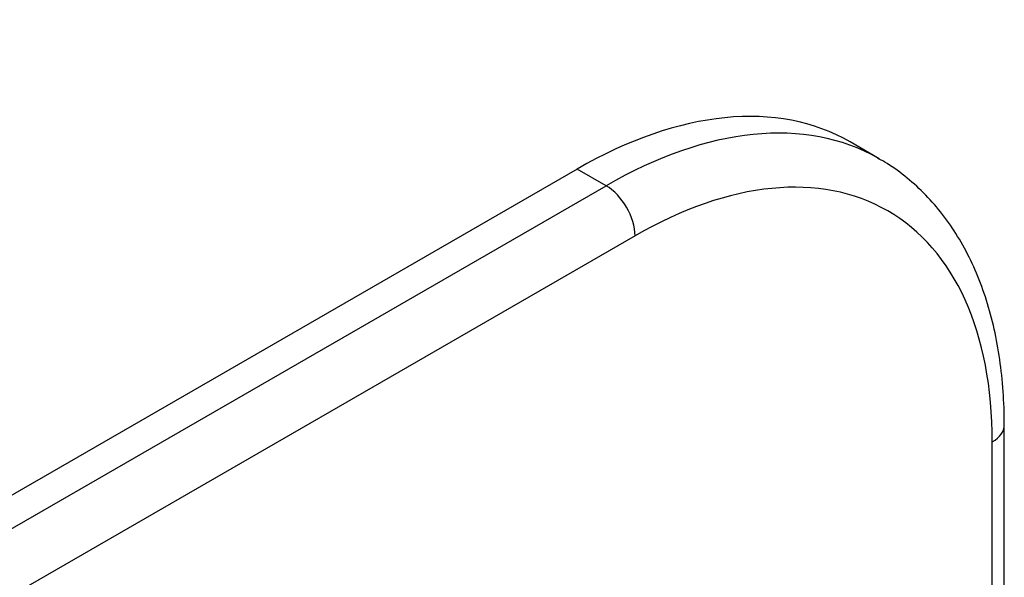
# Paper-space layout 'Layout1' of a CAD drawing. Units: millimetres. Extents: x 0 to 786, y 0 to 1164.
# Drawn here: x 713 to 785, y 304 to 344 of the extents above; entities that cross this region are included whole.
import ezdxf
from ezdxf import colors
from ezdxf.entities.mleader import LeaderData, LeaderLine
from ezdxf.math import Vec2, Vec3

# ---------------------------------------------------------------- set-up
doc = ezdxf.new("R2010")
doc.units = ezdxf.units.MM
doc.layers.add('DV2_Défaut', color=7, linetype='Continuous')
doc.layers.add('Défaut', color=7, linetype='Continuous')

# ---------------------------------------------------------------- blocks, each defined once
blk = doc.blocks.new('_DOT')
at = {"color": 0}
blk.add_line((0, 0), (-1, 0), dxfattribs=at)
at = {"color": 0, "const_width": 0.333}
blk.add_lwpolyline([(-0.1665, 0, 1), (0.1665, 0, 1)], format="xyb", close=True, dxfattribs=at)
blk = doc.blocks.new('SE1')
at = {"layer": 'DV2_Défaut', "color": 7, "linetype": 'Continuous'}
for p, q in [((776.213, 334.187), (774.092, 335.412)), ((754.092, 333.431), (704.594, 304.854)), ((756.213, 332.206), (754.092, 333.431)), ((706.716, 303.629), (756.213, 332.206)), ((758.334, 328.532), (708.837, 299.955)), ((785.376, 159.517), (785.376, 314.652)), ((784.497, 273.803), (784.497, 313.427))]:
    blk.add_line(p, q, dxfattribs=at)
for centre, major_axis, start_param, end_param in [((754.092, 300.771), (-20, -34.641), 3.141593, 3.926991), ((756.213, 299.546), (-20, -34.641), 3.14508, 3.926991), ((758.334, 298.322), (-18.5, -32.043), 2.356194, 3.926991), ((756.213, 299.546), (-20, -34.641), 3.141593, 3.14508), ((756.213, 329.757), (1.5, -2.598), 0.785398, 2.356194), ((782.376, 314.652), (-3, 0), 2.356194, 3.141404)]:
    blk.add_ellipse(centre, major_axis=major_axis, ratio=0.57735, start_param=start_param, end_param=end_param, dxfattribs=at)
blk.add_open_spline([(785.376, 314.652), (785.372, 315.127), (785.358, 316.29), (785.214, 318.341), (784.89, 320.605), (784.401, 322.782), (783.753, 324.832), (782.946, 326.748), (781.987, 328.513), (780.885, 330.115), (779.646, 331.55), (778.293, 332.785), (777.078, 333.694), (776.369, 334.078), (776.12, 334.211)], degree=3, knots=[0, 0, 0, 0, 0.04952, 0.142961, 0.236458, 0.329812, 0.42283, 0.515276, 0.606899, 0.697488, 0.786936, 0.875284, 0.962729, 1, 1, 1, 1], dxfattribs=at)

psp = doc.layouts.get("Layout1")

# ---------------------------------------------------------------- block references
at = {"layer": 'Défaut'}
psp.add_blockref('SE1', (0, 0), dxfattribs=at)

# ---------------------------------------------------------------- leaders
at = {"layer": 'Défaut', "color": 7, "linetype": 'Continuous'}
ml = psp.add_multileader_mtext('Standard', dxfattribs=at)
ml.set_content('{\\pxsm0.9;\\fSolid Edge ISO|b1||i0||c0|p34;\\W1.;28/04/2016\\P}', color=256)
ml.set_leader_properties()
ml.set_arrow_properties(name='DOT')
ml.build(insert=Vec2(0, 0))
ml.multileader.update_dxf_attribs({"leader_type": 0, "dogleg_length": 0, "arrow_head_size": 12})
ctx = ml.context
ctx.base_point, ctx.char_height, ctx.arrow_head_size, ctx.landing_gap_size = Vec3(654.402, 1156.973), 12, 12, 4.2
notes = []
notes.append((ctx, [(0, (0, 0, 0), (0, 0), (1, 0), 1, [])]))
ctx.mtext.insert = Vec3(658.602, 1163.093)
for ctx, leaders in notes:
    for number, flags, end, landing, length, lines in leaders:
        leader = LeaderData()
        leader.index, (leader.has_last_leader_line, leader.has_dogleg_vector, leader.attachment_direction) = number, flags
        leader.last_leader_point, leader.dogleg_vector, leader.dogleg_length = Vec3(end), Vec3(landing), length
        for number, points, colour, breaks in lines:
            line = LeaderLine()
            line.index, line.vertices, line.color, line.breaks = number, Vec3.list(points), colors.encode_raw_color(colour), breaks
            leader.lines.append(line)
        ctx.leaders.append(leader)

doc.saveas('drawing.dxf')
